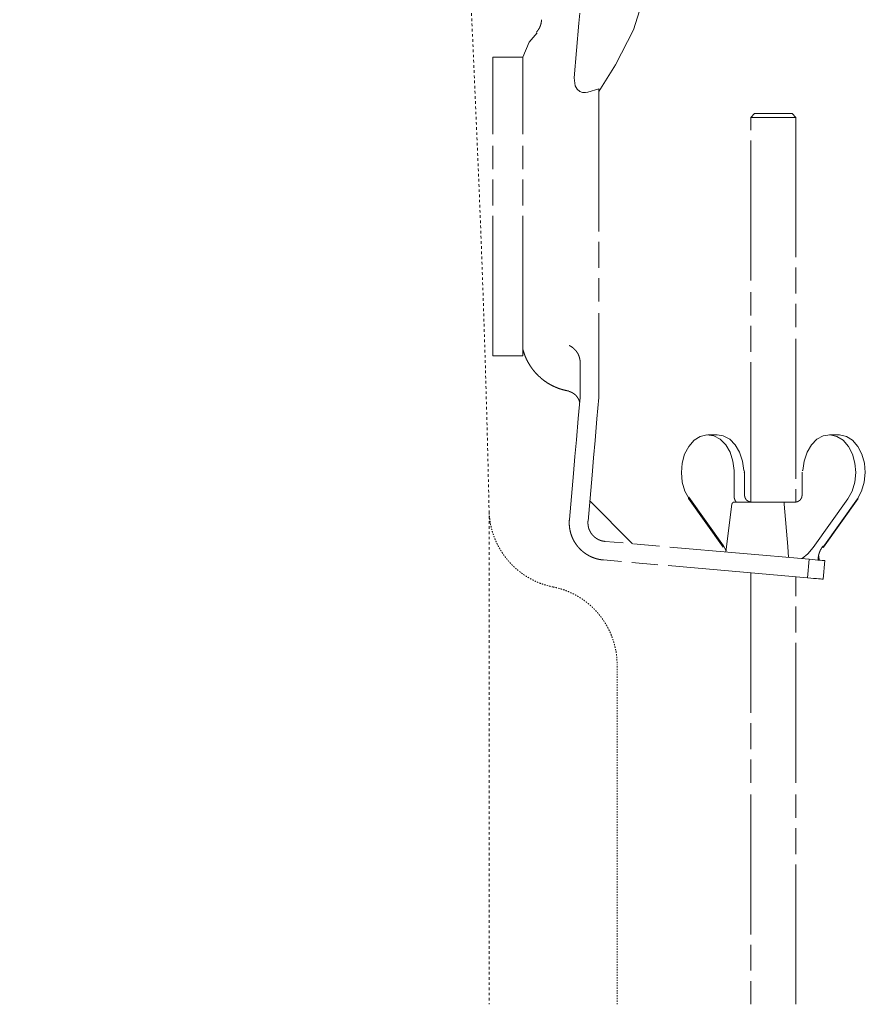
# Model space of a CAD drawing. Units: millimetres. Extents: x 0 to 4200, y 0 to 5940.
# Drawn here: x 1278 to 1504, y 4754 to 5017 of the extents above; entities that cross this region are included whole.
import ezdxf

# ---------------------------------------------------------------- set-up
doc = ezdxf.new("R2010")
doc.units = ezdxf.units.MM
doc.header["$LTSCALE"] = 10
doc.linetypes.add('STYLE_10', pattern=[5.9375, 3.75, -0.277785, 0.69443, -0.277785, 0.625, -0.3125])
doc.linetypes.add('STYLE_11', pattern=[0.069444, 0.034722, -0.034722])
doc.layers.add('MODEL', color=7, linetype='Continuous', lineweight=20)

# ---------------------------------------------------------------- blocks, each defined once
blk = doc.blocks.new('グループ-1')
at = {"color": 7, "linetype": 'STYLE_11', "lineweight": 15}
blk.add_line((-410.06, 848.06), (-410.06, 781.93), dxfattribs=at)
at = {"color": 7, "linetype": 'STYLE_11', "lineweight": 15, "flags": 128}
for points in [[(-531.68, 1053.92, -0.000502), (-530.9, 1053.74), (-528.35, 1053.17, -0.007023), (-522.48, 1051.77), (-521.11, 1051.42, -0.004013), (-512.55, 1049.18), (-512.16, 1049.07, -0.008024), (-502.88, 1046.4), (-501.35, 1045.93, -0.004013), (-495.2, 1043.99, -0.004013), (-489.09, 1041.96, -0.000502), (-488.32, 1041.7, -0.000502)], [(-488.32, 1041.7, -0.004155), (-486.58, 1041.09), (-485.28, 1040.62, -0.016622), (-481.01, 1038.9), (-479.74, 1038.34, -0.01654), (-473.18, 1035.2), (-473.16, 1035.19, -0.016446), (-466.87, 1031.64), (-466.86, 1031.63, -0.016353), (-460.85, 1027.7), (-460.83, 1027.69, -0.016266), (-455.12, 1023.4), (-455.11, 1023.39, -0.016191), (-449.7, 1018.75), (-449.69, 1018.74, -0.016132), (-444.61, 1013.77), (-444.6, 1013.77, -0.016094), (-439.85, 1008.49), (-439.28, 1007.81, -0.016075), (-435.98, 1003.63, -0.008039), (-432.88, 999.29, -0.016094), (-430, 994.81), (-429.09, 993.28, -0.016135), (-426.49, 988.61, -0.00809), (-424.13, 983.82), (-424.12, 983.82, -0.01623), (-421.99, 978.9), (-421.33, 977.24, -0.016314), (-419.5, 972.17, -0.008194), (-417.93, 967.01), (-417.93, 967, -0.01645), (-416.6, 961.74), (-416.6, 961.73, -0.008268), (-415.54, 956.4), (-415.53, 956.38, -0.016587), (-414.73, 950.96), (-414.62, 950.04, -0.008325), (-414.26, 946.37, -0.004162), (-414.13, 944.53, -0.004162)], [(-414.13, 944.53, -0.000155), (-414.04, 943.11), (-413.4, 932.84, -0.004484), (-412.24, 910.86), (-411.7, 898.44, -0.005301), (-410.14, 851.61), (-410.09, 849.48, -0.00014), (-410.06, 848.06, -0.00014)]]:
    blk.add_lwpolyline(points, format="xyb", dxfattribs=at)

msp = doc.modelspace()

# ---------------------------------------------------------------- linework, layer by layer
at = {"layer": 'MODEL', "linetype": 'STYLE_10'}
for p, q in [((1432.11, 5069), (1427.52, 5016.52)), ((1427.52, 5016.52), (1426.24, 5001.9)), ((1404.52, 4927.38), (1404.52, 5007.46)), ((1412.53, 5007.46), (1404.52, 5007.46)), ((1412.53, 4927.38), (1412.53, 5007.46)), ((1432.88, 4998.96), (1429.93, 4998.07)), ((1432.88, 4998.96), (1432.88, 4998.29)), ((1432.88, 4998.23), (1432.88, 4928.04)), ((1473.6, 4991.29), (1474.6, 4992.3)), ((1473.6, 4888.18), (1473.6, 4991.29)), ((1473.6, 4991.29), (1485.61, 4991.29)), ((1484.61, 4992.3), (1474.6, 4992.3)), ((1484.61, 4992.3), (1485.61, 4991.29)), ((1485.61, 4991.29), (1485.61, 4888.23)), ((1412.53, 4927.38), (1404.52, 4927.38)), ((1432.88, 4928.04), (1432.88, 4922.36)), ((1427.85, 4925.18), (1427.85, 4922.8)), ((1427.85, 4916.25), (1427.85, 4922.8)), ((1432.88, 4922.36), (1432.88, 4916.25)), ((1462.05, 4906.2), (1464.6, 4906.2)), ((1494.61, 4906.2), (1497.16, 4906.2)), ((1426.07, 4895.88), (1424.99, 4883.51)), ((1431.06, 4895.44), (1429.98, 4883.07)), ((1469.08, 4890.19), (1469.13, 4896.19)), ((1469.13, 4896.19), (1469.12, 4896.65)), ((1430.45, 4888.49), (1441.9, 4877.03)), ((1466.17, 4876.13), (1456.87, 4889.16)), ((1466.23, 4876.48), (1456.94, 4889.51)), ((1466.92, 4874.82), (1468.53, 4887.66)), ((1482.39, 4888.18), (1469.12, 4888.18)), ((1485.22, 4888.18), (1482.39, 4888.18)), ((1490.3, 4876.05), (1499.6, 4889.08)), ((1502.14, 4889.08), (1492.85, 4876.05)), ((1502.33, 4889.16), (1493.04, 4876.13)), ((1489.21, 4872.87), (1434.53, 4877.65)), ((1466.95, 4875.08), (1466.23, 4876.48)), ((1488.78, 4867.88), (1434.09, 4872.67)), ((1489.21, 4872.87), (1488.78, 4867.88)), ((1491.88, 4872.64), (1491.77, 4873.69)), ((1492.93, 4867.52), (1493.36, 4872.5)), ((1473.6, 4869.21), (1473.6, 4753.59)), ((1485.61, 4753.59), (1485.61, 4868.16))]:
    msp.add_line(p, q, dxfattribs=at)
at = {"layer": 'MODEL', "linetype": 'STYLE_11'}
msp.add_line((1437.77, 4753.59), (1437.77, 4844.47), dxfattribs=at)
at = {"layer": 'MODEL', "linetype": 'STYLE_10', "flags": 128}
for points in [[(1442.14, 5014.79), (1445.71, 5025.94), (1448.85, 5042.12)], [(1412.53, 5007.4), (1414.21, 5011.45), (1416.33, 5013.97)], [(1442.14, 5014.79), (1437.31, 5005.36), (1432.84, 4998.23)], [(1426.24, 5001.9), (1426.54, 4999.71), (1427.08, 4998.81), (1427.8, 4998.22), (1428.5, 4997.96), (1429.31, 4997.94), (1429.93, 4998.07)], [(1427.85, 4916.25), (1427.36, 4910.59), (1426.86, 4904.89), (1426.47, 4900.39), (1426.07, 4895.88)], [(1432.88, 4916.25), (1432.37, 4910.47), (1431.86, 4904.65), (1431.46, 4900.05), (1431.06, 4895.44)], [(1469.12, 4896.65), (1468.8, 4899.19), (1468.03, 4901.54), (1466.86, 4903.53), (1465.37, 4905.03), (1463.66, 4905.94), (1461.84, 4906.2), (1460.04, 4905.79), (1458.37, 4904.74), (1456.94, 4903.12), (1455.86, 4901.04), (1455.18, 4898.63), (1454.97, 4896.07), (1455.23, 4893.51), (1455.94, 4891.13), (1457.06, 4889.08)], [(1464.6, 4906.2), (1466.21, 4905.94), (1467.92, 4905.03), (1469.41, 4903.53), (1470.58, 4901.54), (1471.35, 4899.19), (1471.67, 4896.65)], [(1499.6, 4889.08), (1500.72, 4891.13), (1501.43, 4893.51), (1501.69, 4896.07), (1501.48, 4898.63), (1500.8, 4901.04), (1499.72, 4903.12), (1498.29, 4904.74), (1496.62, 4905.79), (1494.82, 4906.2), (1493, 4905.94), (1491.28, 4905.03), (1489.8, 4903.53), (1488.63, 4901.54), (1487.86, 4899.19), (1487.54, 4896.65)], [(1497.16, 4906.2), (1497.36, 4906.2), (1499.17, 4905.79), (1500.84, 4904.74), (1502.27, 4903.12), (1503.35, 4901.04), (1504.02, 4898.63), (1504.24, 4896.07), (1503.98, 4893.51), (1503.26, 4891.13), (1502.14, 4889.08)], [(1471.85, 4896.19), (1471.75, 4896.19), (1471.68, 4896.19)], [(1471.84, 4896.64), (1471.85, 4896.32), (1471.85, 4896.19)], [(1471.86, 4896.19), (1471.87, 4892.83), (1471.93, 4890.2)], [(1487.3, 4890.19), (1487.34, 4893.51), (1487.33, 4896.19)], [(1487.54, 4896.65), (1487.46, 4896.65), (1487.36, 4896.64)], [(1482.39, 4888.18), (1482.47, 4888.1), (1482.5, 4888.03), (1482.52, 4887.95), (1482.53, 4887.86), (1482.54, 4887.76), (1482.55, 4887.66)], [(1482.55, 4887.66), (1483.45, 4876.27), (1483.68, 4873.35)], [(1487.35, 4873.03), (1488.86, 4874.32), (1490.3, 4876.05)], [(1493.36, 4872.5), (1493.29, 4872.51), (1493.06, 4872.53), (1492.69, 4872.56), (1492.19, 4872.61), (1491.57, 4872.66), (1490.85, 4872.73), (1490.06, 4872.79), (1489.21, 4872.87)], [(1488.78, 4867.88), (1489.62, 4867.81), (1490.41, 4867.74), (1491.13, 4867.68), (1491.75, 4867.62), (1492.25, 4867.58), (1492.63, 4867.55), (1492.85, 4867.53), (1492.93, 4867.52)]]:
    msp.add_lwpolyline(points, dxfattribs=at)
for points in [[(1417.51, 5017.47), (1417.51, 5017.44, -0.014563), (1417.5, 5017.18), (1417.5, 5017.16, -0.011587), (1417.48, 5016.93), (1417.48, 5016.93, -0.011555), (1417.44, 5016.71), (1417.44, 5016.71, -0.011526), (1417.4, 5016.48), (1417.4, 5016.48, -0.011501), (1417.35, 5016.26), (1417.35, 5016.26, -0.011482), (1417.28, 5016.04, -0.011471), (1417.21, 5015.83, -0.01146), (1417.12, 5015.61, -0.011456), (1417.03, 5015.41, -0.011457), (1416.93, 5015.2, -0.011473), (1416.81, 5015), (1416.81, 5015, -0.011489), (1416.69, 5014.81), (1416.69, 5014.81, -0.01151), (1416.56, 5014.62), (1416.56, 5014.62, -0.011535), (1416.42, 5014.44), (1416.41, 5014.43, -0.011562), (1416.28, 5014.27), (1416.27, 5014.26, -0.008691), (1416.16, 5014.13), (1416.15, 5014.12)], [(1424.9, 4930.16), (1424.94, 4930.14, -0.014472), (1425.17, 4930.03), (1425.19, 4930.02, -0.011438), (1425.39, 4929.91), (1425.39, 4929.91, -0.011393), (1425.58, 4929.79), (1425.58, 4929.79, -0.011346), (1425.77, 4929.66), (1425.77, 4929.66, -0.011298), (1425.95, 4929.52), (1425.95, 4929.52, -0.01125), (1426.12, 4929.38), (1426.13, 4929.38, -0.011205), (1426.29, 4929.23), (1426.29, 4929.23, -0.011163), (1426.45, 4929.07), (1426.45, 4929.07, -0.011126), (1426.6, 4928.9), (1426.6, 4928.9, -0.011095), (1426.75, 4928.73), (1426.75, 4928.73, -0.011069), (1426.89, 4928.55, -0.011056), (1427.01, 4928.37, -0.011043), (1427.13, 4928.18, -0.011038), (1427.25, 4927.99, -0.011041), (1427.35, 4927.79, -0.011052), (1427.44, 4927.59, -0.011078), (1427.53, 4927.38), (1427.53, 4927.38, -0.011105), (1427.6, 4927.17), (1427.6, 4927.17, -0.011138), (1427.67, 4926.96), (1427.67, 4926.96, -0.011177), (1427.73, 4926.74), (1427.73, 4926.74, -0.011219), (1427.78, 4926.52), (1427.78, 4926.52, -0.011265), (1427.82, 4926.3), (1427.82, 4926.29, -0.011312), (1427.84, 4926.07), (1427.84, 4926.07, -0.011359), (1427.86, 4925.84), (1427.86, 4925.84, -0.011404), (1427.87, 4925.61), (1427.87, 4925.6, -0.011444), (1427.87, 4925.39), (1427.87, 4925.38, -0.008605), (1427.86, 4925.2), (1427.85, 4925.18)], [(1424.88, 4917.94, -0.001907), (1424.77, 4917.96), (1424.51, 4918.01, -0.019099), (1423.88, 4918.14), (1423.62, 4918.2, -0.015199), (1422.73, 4918.45), (1422.73, 4918.45, -0.015117), (1421.86, 4918.75), (1421.86, 4918.75, -0.015037), (1421.01, 4919.1), (1421.01, 4919.11, -0.014962), (1420.19, 4919.51), (1420.19, 4919.51, -0.014897), (1419.4, 4919.95), (1419.4, 4919.95, -0.014843), (1418.64, 4920.44), (1418.64, 4920.44, -0.014805), (1417.91, 4920.98, -0.014787), (1417.21, 4921.56), (1417.13, 4921.63, -0.014778), (1416.63, 4922.09), (1416.55, 4922.17, -0.007394), (1416.24, 4922.5, -0.007399), (1415.93, 4922.83), (1415.85, 4922.91, -0.014824), (1415.42, 4923.43), (1415.34, 4923.52, -0.014872), (1414.8, 4924.25), (1414.8, 4924.25, -0.014933), (1414.3, 4925.01), (1414.3, 4925.01, -0.015005), (1413.84, 4925.8), (1413.84, 4925.8, -0.015084), (1413.43, 4926.62), (1413.43, 4926.62, -0.015166), (1413.07, 4927.47), (1413.05, 4927.52, -0.01524), (1412.78, 4928.29), (1412.76, 4928.35, -0.011474), (1412.56, 4929.02, -0.001913), (1412.53, 4929.14, -0.001913)], [(1424.9, 4917.84, -0.010973), (1425.1, 4917.78), (1425.11, 4917.77, -0.017333), (1425.31, 4917.7), (1425.34, 4917.69, -0.008631), (1425.47, 4917.63, -0.008605), (1425.59, 4917.57), (1425.62, 4917.56, -0.017136), (1425.81, 4917.46), (1425.87, 4917.43, -0.017042), (1426.04, 4917.32), (1426.04, 4917.32, -0.008495), (1426.21, 4917.21, -0.016941), (1426.37, 4917.08), (1426.42, 4917.04, -0.016895), (1426.57, 4916.91, -0.008443), (1426.72, 4916.76, -0.016876), (1426.86, 4916.62, -0.008448), (1426.99, 4916.46), (1426.99, 4916.46, -0.016908), (1427.11, 4916.3, -0.008481), (1427.22, 4916.13), (1427.22, 4916.13, -0.017006), (1427.33, 4915.95), (1427.33, 4915.95, -0.008537), (1427.42, 4915.77), (1427.43, 4915.77, -0.017132), (1427.51, 4915.59), (1427.51, 4915.59, -0.008607), (1427.59, 4915.4), (1427.59, 4915.4, -0.017277), (1427.66, 4915.2), (1427.67, 4915.17, -0.013016), (1427.73, 4914.96), (1427.73, 4914.95)], [(1469.65, 4888.18), (1469.64, 4888.2, -0.011758), (1469.57, 4888.31), (1469.56, 4888.32, -0.008502), (1469.51, 4888.41), (1469.51, 4888.41, -0.008475), (1469.45, 4888.51), (1469.45, 4888.51, -0.008449), (1469.4, 4888.6), (1469.4, 4888.6, -0.008426), (1469.36, 4888.7, -0.008408), (1469.32, 4888.8, -0.008388), (1469.28, 4888.9, -0.008371), (1469.24, 4889.01, -0.008357), (1469.21, 4889.11, -0.008346), (1469.18, 4889.22, -0.008339), (1469.15, 4889.32, -0.008334), (1469.13, 4889.43, -0.008333), (1469.11, 4889.54, -0.00834), (1469.1, 4889.64), (1469.1, 4889.64, -0.008345), (1469.09, 4889.75), (1469.09, 4889.75, -0.008354), (1469.08, 4889.86), (1469.08, 4889.86, -0.008367), (1469.08, 4889.97), (1469.08, 4890, -0.01572), (1469.08, 4890.15), (1469.08, 4890.18), (1469.08, 4890.19)], [(1468.53, 4887.66), (1468.53, 4887.66, -0.01047), (1468.53, 4887.69, -0.013844), (1468.54, 4887.71), (1468.54, 4887.72, -0.013786), (1468.55, 4887.75), (1468.55, 4887.75, -0.013716), (1468.55, 4887.78), (1468.55, 4887.78, -0.013637), (1468.57, 4887.81), (1468.57, 4887.81, -0.013555), (1468.58, 4887.84), (1468.58, 4887.84, -0.013473), (1468.59, 4887.87), (1468.59, 4887.87, -0.013394), (1468.61, 4887.9), (1468.61, 4887.9, -0.013322), (1468.63, 4887.92), (1468.63, 4887.92, -0.013259), (1468.65, 4887.95), (1468.65, 4887.95, -0.013207), (1468.67, 4887.97), (1468.67, 4887.97, -0.013169), (1468.69, 4888, -0.013148), (1468.71, 4888.02, -0.013135), (1468.73, 4888.04, -0.013138), (1468.76, 4888.06, -0.013163), (1468.78, 4888.08), (1468.78, 4888.08, -0.013199), (1468.81, 4888.1), (1468.81, 4888.1, -0.013249), (1468.84, 4888.11), (1468.84, 4888.11, -0.01331), (1468.87, 4888.13), (1468.87, 4888.13, -0.013381), (1468.9, 4888.14), (1468.9, 4888.14, -0.013459), (1468.93, 4888.15), (1468.93, 4888.15, -0.013541), (1468.96, 4888.16), (1468.96, 4888.16, -0.013623), (1468.99, 4888.17), (1468.99, 4888.17, -0.013702), (1469.02, 4888.18), (1469.02, 4888.18, -0.013775), (1469.05, 4888.18), (1469.05, 4888.18, -0.013835), (1469.09, 4888.18), (1469.09, 4888.18, -0.013875), (1469.12, 4888.18), (1469.12, 4888.18), (1469.12, 4888.18)], [(1434.09, 4872.67, -0.002524), (1433.99, 4872.68), (1433.91, 4872.68, -0.010118), (1433.65, 4872.71), (1433.48, 4872.74, -0.02021), (1432.88, 4872.85), (1432.87, 4872.85, -0.010071), (1432.29, 4872.99), (1432.29, 4872.99, -0.020018), (1431.72, 4873.16), (1431.72, 4873.17, -0.009956), (1431.16, 4873.37), (1431.16, 4873.37, -0.019757), (1430.63, 4873.61), (1430.62, 4873.61, -0.009817), (1430.11, 4873.88, -0.019496), (1429.6, 4874.18), (1429.44, 4874.29, -0.019329), (1428.97, 4874.62), (1428.97, 4874.62, -0.00962), (1428.51, 4874.98, -0.019158), (1428.08, 4875.37), (1427.95, 4875.5, -0.019088), (1427.55, 4875.91, -0.009538), (1427.17, 4876.35, -0.019079), (1426.82, 4876.81, -0.009561), (1426.5, 4877.29), (1426.5, 4877.29, -0.019181), (1426.2, 4877.79), (1426.2, 4877.79, -0.009636), (1425.94, 4878.3), (1425.94, 4878.3, -0.019374), (1425.7, 4878.83), (1425.7, 4878.83, -0.009753), (1425.5, 4879.38), (1425.49, 4879.38, -0.019629), (1425.32, 4879.94), (1425.32, 4879.94, -0.009891), (1425.18, 4880.51), (1425.18, 4880.51, -0.019898), (1425.07, 4881.09), (1425.05, 4881.19, -0.010015), (1425.01, 4881.58, -0.010064), (1424.97, 4881.98), (1424.96, 4882.09, -0.02019), (1424.95, 4882.69), (1424.95, 4882.79, -0.015183), (1424.98, 4883.41, -0.002523), (1424.99, 4883.51, -0.002523)], [(1491.6, 4872.66), (1491.6, 4872.67, -0.009763), (1491.6, 4872.92, -0.011085), (1491.62, 4873.17), (1491.62, 4873.18, -0.011064), (1491.65, 4873.45), (1491.65, 4873.45, -0.011048), (1491.69, 4873.71), (1491.69, 4873.71, -0.011037), (1491.74, 4873.97), (1491.74, 4873.97, -0.011032), (1491.81, 4874.23, -0.011037), (1491.88, 4874.48, -0.011042), (1491.97, 4874.74, -0.011053), (1492.07, 4874.98, -0.01107), (1492.18, 4875.23, -0.0111), (1492.3, 4875.46), (1492.3, 4875.46, -0.01113), (1492.43, 4875.7), (1492.43, 4875.7, -0.011166), (1492.57, 4875.92), (1492.57, 4875.92, -0.011204), (1492.72, 4876.15), (1492.74, 4876.17, -0.011245), (1492.86, 4876.33), (1492.88, 4876.36, -0.005638), (1492.97, 4876.47), (1492.98, 4876.48)]]:
    msp.add_lwpolyline(points, format="xyb", dxfattribs=at)
at = {"layer": 'MODEL', "linetype": 'STYLE_11', "flags": 128}
for points in [[(1420.63, 4865.44, -0.00265), (1420.4, 4865.49), (1420.12, 4865.55, -0.01595), (1419.34, 4865.74), (1419.07, 4865.81, -0.010605), (1418.2, 4866.07), (1418.2, 4866.08, -0.010568), (1417.35, 4866.37), (1417.35, 4866.37, -0.010531), (1416.52, 4866.7), (1416.51, 4866.7, -0.010491), (1415.7, 4867.06), (1415.7, 4867.07, -0.01045), (1414.91, 4867.46), (1414.91, 4867.46, -0.010409), (1414.13, 4867.89), (1414.13, 4867.89, -0.010368), (1413.38, 4868.34), (1413.38, 4868.34, -0.01033), (1412.65, 4868.83), (1412.65, 4868.83, -0.010294), (1411.94, 4869.34), (1411.94, 4869.34, -0.010262), (1411.25, 4869.88), (1411.25, 4869.88, -0.010235), (1410.59, 4870.45), (1410.59, 4870.45, -0.010213), (1409.95, 4871.05, -0.010199), (1409.34, 4871.67, -0.010186), (1408.75, 4872.31, -0.010179), (1408.19, 4872.98, -0.010179), (1407.66, 4873.67, -0.010184), (1407.16, 4874.38, -0.010201), (1406.68, 4875.11), (1406.68, 4875.11, -0.01022), (1406.24, 4875.86), (1406.24, 4875.86, -0.010243), (1405.82, 4876.63), (1405.82, 4876.63, -0.010272), (1405.44, 4877.42), (1405.44, 4877.42, -0.010304), (1405.09, 4878.22), (1405.09, 4878.23, -0.01034), (1404.77, 4879.05), (1404.77, 4879.05, -0.010378), (1404.48, 4879.88), (1404.48, 4879.88, -0.010417), (1404.23, 4880.73), (1404.23, 4880.74, -0.010456), (1404.01, 4881.6), (1404.01, 4881.6, -0.010493), (1403.83, 4882.48), (1403.83, 4882.48, -0.010529), (1403.68, 4883.37), (1403.68, 4883.37, -0.010568), (1403.58, 4884.27), (1403.56, 4884.38, -0.015883), (1403.49, 4885.52), (1403.48, 4885.64, -0.002644), (1403.48, 4885.87, -0.002644)], [(1420.63, 4865.44, -0.002735), (1420.86, 4865.39), (1421.14, 4865.34, -0.01646), (1421.93, 4865.14), (1422.22, 4865.06, -0.010939), (1423.1, 4864.8), (1423.1, 4864.8, -0.010895), (1423.96, 4864.5), (1423.97, 4864.5, -0.010849), (1424.81, 4864.16), (1424.81, 4864.16, -0.0108), (1425.64, 4863.79), (1425.64, 4863.79, -0.010748), (1426.45, 4863.38), (1426.45, 4863.38, -0.010695), (1427.23, 4862.94), (1427.23, 4862.94, -0.010643), (1427.99, 4862.47), (1428, 4862.47, -0.010592), (1428.74, 4861.97), (1428.74, 4861.97, -0.010544), (1429.45, 4861.44), (1429.45, 4861.44, -0.0105), (1430.15, 4860.89), (1430.15, 4860.89, -0.010461), (1430.81, 4860.3, -0.010431), (1431.46, 4859.69, -0.010402), (1432.07, 4859.05, -0.010379), (1432.66, 4858.38, -0.010364), (1433.22, 4857.7, -0.010355), (1433.75, 4856.99, -0.010353), (1434.26, 4856.25, -0.010365), (1434.73, 4855.5), (1434.73, 4855.5, -0.010379), (1435.17, 4854.73), (1435.17, 4854.73, -0.010399), (1435.58, 4853.94), (1435.58, 4853.94, -0.010426), (1435.96, 4853.13), (1435.96, 4853.13, -0.010457), (1436.3, 4852.3), (1436.3, 4852.3, -0.010492), (1436.61, 4851.45), (1436.61, 4851.45, -0.010531), (1436.88, 4850.6), (1436.88, 4850.59, -0.010572), (1437.12, 4849.72), (1437.12, 4849.72, -0.010614), (1437.33, 4848.84), (1437.33, 4848.83, -0.010656), (1437.49, 4847.94), (1437.49, 4847.94, -0.010696), (1437.62, 4847.03), (1437.62, 4847.03, -0.010739), (1437.71, 4846.11), (1437.72, 4845.99, -0.016152), (1437.77, 4844.83), (1437.77, 4844.71, -0.002691), (1437.77, 4844.47, -0.002691)]]:
    msp.add_lwpolyline(points, format="xyb", dxfattribs=at)
at = {"layer": 'MODEL', "linetype": 'STYLE_10'}
for points, weights, knots in [([(1471.67, 4896.65), (1471.68, 4896.65), (1471.69, 4896.65), (1471.7, 4896.65), (1471.7, 4896.65), (1471.71, 4896.65), (1471.72, 4896.65), (1471.73, 4896.65), (1471.75, 4896.65), (1471.75, 4896.65), (1471.75, 4896.65), (1471.76, 4896.65), (1471.77, 4896.65), (1471.78, 4896.65), (1471.8, 4896.64), (1471.81, 4896.64), (1471.82, 4896.64), (1471.83, 4896.64), (1471.83, 4896.64), (1471.83, 4896.64), (1471.84, 4896.64), (1471.84, 4896.64), (1471.84, 4896.64), (1471.84, 4896.64)], [1, 0.999874776299, 1, 1, 1, 0.999813600128, 1, 1, 1, 1, 1, 0.999812101997, 1, 1, 1, 1, 0.999886932542, 1, 1, 1, 1, 1, 1, 1], [0, 0, 0, 1, 1, 2, 2, 3, 3, 4, 4, 5, 5, 6, 6, 7, 8, 8, 9, 9, 10, 10, 11, 11, 12, 12, 12]), ([(1487.54, 4896.62), (1487.54, 4896.62), (1487.54, 4896.62), (1487.53, 4896.62), (1487.52, 4896.62), (1487.51, 4896.62), (1487.49, 4896.62), (1487.48, 4896.62), (1487.36, 4896.64), (1487.36, 4896.64), (1487.36, 4896.64)], [1, 1, 1, 0.999880071097, 1, 1, 1, 1, 1, 1, 1], [0, 0, 0, 1, 1, 2, 2, 3, 4, 5, 5, 6, 6, 6]), ([(1473.6, 4888.24), (1473.59, 4888.24), (1473.58, 4888.24), (1473.53, 4888.24), (1473.48, 4888.25), (1473.47, 4888.25), (1473.47, 4888.25), (1473.43, 4888.26), (1473.39, 4888.26), (1473.39, 4888.26), (1473.39, 4888.26), (1473.35, 4888.27), (1473.31, 4888.28), (1473.31, 4888.28), (1473.31, 4888.28), (1473.27, 4888.29), (1473.23, 4888.3), (1473.23, 4888.3), (1473.23, 4888.3), (1473.19, 4888.31), (1473.15, 4888.32), (1473.15, 4888.32), (1473.15, 4888.32), (1473.12, 4888.33), (1473.08, 4888.34), (1473.08, 4888.34), (1473.08, 4888.34), (1473.04, 4888.36), (1473.01, 4888.37), (1473.01, 4888.37), (1473.01, 4888.37), (1472.97, 4888.39), (1472.93, 4888.4), (1472.93, 4888.4), (1472.93, 4888.4), (1472.9, 4888.42), (1472.87, 4888.44), (1472.87, 4888.44), (1472.87, 4888.44), (1472.83, 4888.46), (1472.8, 4888.48), (1472.8, 4888.48), (1472.8, 4888.48), (1472.76, 4888.5), (1472.73, 4888.52), (1472.73, 4888.52), (1472.73, 4888.52), (1472.7, 4888.54), (1472.67, 4888.56), (1472.67, 4888.56), (1472.67, 4888.56), (1472.64, 4888.58), (1472.61, 4888.6), (1472.61, 4888.6), (1472.61, 4888.6), (1472.58, 4888.63), (1472.55, 4888.65), (1472.52, 4888.68), (1472.49, 4888.7), (1472.46, 4888.73), (1472.43, 4888.76), (1472.41, 4888.78), (1472.38, 4888.81), (1472.35, 4888.84), (1472.33, 4888.87), (1472.3, 4888.9), (1472.28, 4888.93), (1472.26, 4888.96), (1472.24, 4888.99), (1472.21, 4889.02), (1472.19, 4889.05), (1472.19, 4889.05), (1472.19, 4889.05), (1472.17, 4889.09), (1472.15, 4889.12), (1472.15, 4889.12), (1472.15, 4889.12), (1472.13, 4889.15), (1472.12, 4889.19), (1472.12, 4889.19), (1472.12, 4889.19), (1472.1, 4889.22), (1472.08, 4889.25), (1472.08, 4889.25), (1472.08, 4889.25), (1472.06, 4889.29), (1472.05, 4889.32), (1472.05, 4889.32), (1472.05, 4889.32), (1472.03, 4889.36), (1472.02, 4889.4), (1472.02, 4889.4), (1472.02, 4889.4), (1472.01, 4889.43), (1472, 4889.47), (1472, 4889.47), (1472, 4889.47), (1471.98, 4889.51), (1471.97, 4889.54), (1471.97, 4889.54), (1471.97, 4889.54), (1471.96, 4889.58), (1471.95, 4889.62), (1471.95, 4889.62), (1471.95, 4889.62), (1471.95, 4889.66), (1471.94, 4889.7), (1471.94, 4889.7), (1471.94, 4889.7), (1471.93, 4889.74), (1471.93, 4889.78), (1471.93, 4889.78), (1471.93, 4889.78), (1471.92, 4889.82), (1471.92, 4889.86), (1471.92, 4889.86), (1471.92, 4889.86), (1471.91, 4889.9), (1471.91, 4889.94), (1471.91, 4889.94), (1471.91, 4889.94), (1471.91, 4889.98), (1471.91, 4890.01), (1471.91, 4890.05), (1471.91, 4890.08), (1471.91, 4890.09), (1471.91, 4890.09), (1471.91, 4890.12), (1471.92, 4890.18), (1471.92, 4890.2), (1471.92, 4890.2), (1471.92, 4890.2)], [1, 1, 1, 0.999414894657, 1, 1, 1, 0.99974383665, 1, 1, 1, 0.999745634604, 1, 1, 1, 0.999747496405, 1, 1, 1, 0.999749653533, 1, 1, 1, 0.999752019742, 1, 1, 1, 0.999754511306, 1, 1, 1, 0.999757048792, 1, 1, 1, 0.999759558428, 1, 1, 1, 0.999761973042, 1, 1, 1, 0.999764232803, 1, 1, 1, 0.999766285097, 1, 1, 1, 0.999768086159, 1, 1, 1, 0.999769595732, 1, 0.999770570975, 1, 0.999771491796, 1, 0.999772078227, 1, 0.99977227542, 1, 0.99977211912, 1, 0.999771595053, 1, 0.999770466317, 1, 1, 1, 0.999769176802, 1, 1, 1, 0.999767578006, 1, 1, 1, 0.999765702141, 1, 1, 1, 0.999763588886, 1, 1, 1, 0.999761285511, 1, 1, 1, 0.999758846898, 1, 1, 1, 0.999756335385, 1, 1, 1, 0.999753820345, 1, 1, 1, 0.999751377459, 1, 1, 1, 0.999749087611, 1, 1, 1, 0.99974703537, 1, 1, 1, 0.999745277396, 1, 1, 1, 0.999743175853, 1, 0.999805349638, 1, 1, 1, 1, 1, 1, 1, 1], [0, 0, 0, 1, 1, 2, 2, 3, 3, 4, 4, 5, 5, 6, 6, 7, 7, 8, 8, 9, 9, 10, 10, 11, 11, 12, 12, 13, 13, 14, 14, 15, 15, 16, 16, 17, 17, 18, 18, 19, 19, 20, 20, 21, 21, 22, 22, 23, 23, 24, 24, 25, 25, 26, 26, 27, 27, 28, 28, 29, 29, 30, 30, 31, 31, 32, 32, 33, 33, 34, 34, 35, 35, 36, 36, 37, 37, 38, 38, 39, 39, 40, 40, 41, 41, 42, 42, 43, 43, 44, 44, 45, 45, 46, 46, 47, 47, 48, 48, 49, 49, 50, 50, 51, 51, 52, 52, 53, 53, 54, 54, 55, 55, 56, 56, 57, 57, 58, 58, 59, 59, 60, 60, 61, 61, 62, 62, 63, 63, 64, 65, 65, 66, 66, 66]), ([(1487.29, 4890.19), (1487.29, 4890.17), (1487.29, 4890.16), (1487.3, 4890.09), (1487.3, 4890.03), (1487.3, 4890.02), (1487.3, 4890), (1487.3, 4889.96), (1487.29, 4889.92), (1487.29, 4889.92), (1487.29, 4889.92), (1487.29, 4889.87), (1487.28, 4889.83), (1487.28, 4889.83), (1487.28, 4889.83), (1487.28, 4889.79), (1487.27, 4889.75), (1487.27, 4889.75), (1487.27, 4889.75), (1487.27, 4889.71), (1487.26, 4889.66), (1487.26, 4889.66), (1487.26, 4889.66), (1487.25, 4889.62), (1487.24, 4889.58), (1487.24, 4889.58), (1487.24, 4889.58), (1487.23, 4889.54), (1487.22, 4889.5), (1487.22, 4889.5), (1487.22, 4889.5), (1487.2, 4889.46), (1487.19, 4889.42), (1487.19, 4889.42), (1487.19, 4889.42), (1487.18, 4889.38), (1487.16, 4889.34), (1487.16, 4889.34), (1487.16, 4889.34), (1487.14, 4889.3), (1487.13, 4889.27), (1487.13, 4889.27), (1487.13, 4889.27), (1487.11, 4889.23), (1487.09, 4889.19), (1487.09, 4889.19), (1487.09, 4889.19), (1487.07, 4889.15), (1487.05, 4889.12), (1487.05, 4889.12), (1487.05, 4889.12), (1487.03, 4889.08), (1487.01, 4889.05), (1486.98, 4889.01), (1486.96, 4888.98), (1486.94, 4888.95), (1486.91, 4888.91), (1486.89, 4888.88), (1486.86, 4888.85), (1486.83, 4888.82), (1486.81, 4888.79), (1486.78, 4888.76), (1486.75, 4888.73), (1486.72, 4888.7), (1486.69, 4888.67), (1486.66, 4888.64), (1486.63, 4888.62), (1486.63, 4888.62), (1486.63, 4888.62), (1486.59, 4888.59), (1486.56, 4888.56), (1486.56, 4888.56), (1486.56, 4888.56), (1486.53, 4888.54), (1486.49, 4888.52), (1486.49, 4888.52), (1486.49, 4888.52), (1486.46, 4888.49), (1486.42, 4888.47), (1486.42, 4888.47), (1486.42, 4888.47), (1486.39, 4888.45), (1486.35, 4888.43), (1486.35, 4888.43), (1486.35, 4888.43), (1486.32, 4888.41), (1486.28, 4888.39), (1486.28, 4888.39), (1486.28, 4888.39), (1486.24, 4888.37), (1486.2, 4888.35), (1486.2, 4888.35), (1486.2, 4888.35), (1486.16, 4888.33), (1486.12, 4888.32), (1486.12, 4888.32), (1486.12, 4888.32), (1486.08, 4888.3), (1486.04, 4888.29), (1486.04, 4888.29), (1486.04, 4888.29), (1486, 4888.28), (1485.96, 4888.26), (1485.96, 4888.26), (1485.96, 4888.26), (1485.92, 4888.25), (1485.88, 4888.24), (1485.88, 4888.24), (1485.88, 4888.24), (1485.84, 4888.23), (1485.8, 4888.22), (1485.8, 4888.22), (1485.8, 4888.22), (1485.75, 4888.21), (1485.71, 4888.21), (1485.7, 4888.21), (1485.69, 4888.21), (1485.67, 4888.2), (1485.64, 4888.2), (1485.61, 4888.2), (1485.57, 4888.19), (1485.54, 4888.19), (1485.5, 4888.19), (1485.5, 4888.19), (1485.49, 4888.19), (1485.45, 4888.19), (1485.42, 4888.19), (1485.42, 4888.19), (1485.42, 4888.19), (1485.38, 4888.19), (1485.35, 4888.19), (1485.35, 4888.19), (1485.35, 4888.19), (1485.31, 4888.19), (1485.28, 4888.2), (1485.28, 4888.2), (1485.28, 4888.2)], [1, 1, 1, 0.998886674394, 1, 1, 1, 0.999724892347, 1, 1, 1, 0.999727655261, 1, 1, 1, 0.999730044242, 1, 1, 1, 0.999732698288, 1, 1, 1, 0.99973551511, 1, 1, 1, 0.999738397479, 1, 1, 1, 0.999741255084, 1, 1, 1, 0.999744005823, 1, 1, 1, 0.999746576767, 1, 1, 1, 0.999748904082, 1, 1, 1, 0.999750934888, 1, 1, 1, 0.99975262116, 1, 0.999753700315, 1, 0.999754687408, 1, 0.999755278283, 1, 0.999755412301, 1, 0.999755132519, 1, 0.999754423721, 1, 0.999753002203, 1, 1, 1, 0.999751409145, 1, 1, 1, 0.999749464279, 1, 1, 1, 0.999747209626, 1, 1, 1, 0.999744696648, 1, 1, 1, 0.999741986385, 1, 1, 1, 0.999739149412, 1, 1, 1, 0.999736265521, 1, 1, 1, 0.999733422992, 1, 1, 1, 0.999730717419, 1, 1, 1, 0.999728249987, 1, 1, 1, 0.999726097071, 1, 1, 1, 0.999723182636, 1, 1, 1, 0.999728911985, 1, 1, 1, 0.999597123643, 1, 1, 1, 0.999816475409, 1, 1, 1, 0.999852386951, 1, 1, 1, 0.999898702047, 1, 1, 1], [0, 0, 0, 1, 1, 2, 2, 3, 3, 4, 4, 5, 5, 6, 6, 7, 7, 8, 8, 9, 9, 10, 10, 11, 11, 12, 12, 13, 13, 14, 14, 15, 15, 16, 16, 17, 17, 18, 18, 19, 19, 20, 20, 21, 21, 22, 22, 23, 23, 24, 24, 25, 25, 26, 26, 27, 27, 28, 28, 29, 29, 30, 30, 31, 31, 32, 32, 33, 33, 34, 34, 35, 35, 36, 36, 37, 37, 38, 38, 39, 39, 40, 40, 41, 41, 42, 42, 43, 43, 44, 44, 45, 45, 46, 46, 47, 47, 48, 48, 49, 49, 50, 50, 51, 51, 52, 52, 53, 53, 54, 54, 55, 55, 56, 56, 57, 57, 58, 58, 59, 59, 60, 60, 61, 61, 62, 62, 63, 63, 64, 64, 65, 65, 66, 66, 67, 67, 68, 68, 68]), ([(1456.87, 4889.16), (1456.87, 4889.16), (1456.87, 4889.16), (1456.87, 4889.17), (1456.87, 4889.18), (1456.87, 4889.18), (1456.87, 4889.18), (1456.86, 4889.19), (1456.86, 4889.2), (1456.86, 4889.21), (1456.86, 4889.22), (1456.86, 4889.22), (1456.85, 4889.23), (1456.85, 4889.23), (1456.85, 4889.23), (1456.85, 4889.24), (1456.85, 4889.26), (1456.85, 4889.26), (1456.85, 4889.26), (1456.85, 4889.27), (1456.85, 4889.28), (1456.85, 4889.28), (1456.85, 4889.28), (1456.85, 4889.29), (1456.85, 4889.3), (1456.85, 4889.3), (1456.85, 4889.3), (1456.85, 4889.31), (1456.85, 4889.32), (1456.85, 4889.33), (1456.85, 4889.34), (1456.86, 4889.35), (1456.86, 4889.36), (1456.86, 4889.37), (1456.86, 4889.38), (1456.86, 4889.38), (1456.86, 4889.38), (1456.87, 4889.39), (1456.87, 4889.4), (1456.87, 4889.4), (1456.87, 4889.4), (1456.87, 4889.41), (1456.88, 4889.42), (1456.88, 4889.42), (1456.88, 4889.42), (1456.88, 4889.43), (1456.89, 4889.44), (1456.89, 4889.44), (1456.89, 4889.44), (1456.89, 4889.45), (1456.9, 4889.46), (1456.9, 4889.46), (1456.9, 4889.46), (1456.9, 4889.47), (1456.91, 4889.48), (1456.91, 4889.48), (1456.91, 4889.48), (1456.92, 4889.49), (1456.92, 4889.49), (1456.92, 4889.49), (1456.92, 4889.49), (1456.93, 4889.5), (1456.94, 4889.51), (1456.94, 4889.51), (1456.94, 4889.51)], [1, 1, 1, 0.999523081583, 1, 1, 1, 0.999459667123, 1, 1, 1, 0.999463118338, 1, 1, 1, 0.99946509747, 1, 1, 1, 0.999466884923, 1, 1, 1, 0.999468115835, 1, 1, 1, 0.999468626533, 1, 0.999468154971, 1, 0.999467628181, 1, 0.999465229184, 1, 1, 1, 0.99946260368, 1, 1, 1, 0.999459483868, 1, 1, 1, 0.99945611968, 1, 1, 1, 0.999452832726, 1, 1, 1, 0.999449964716, 1, 1, 1, 0.999447969251, 1, 1, 1, 0.999514711838, 1, 1, 1], [0, 0, 0, 1, 1, 2, 2, 3, 3, 4, 4, 5, 5, 6, 6, 7, 7, 8, 8, 9, 9, 10, 10, 11, 11, 12, 12, 13, 13, 14, 14, 15, 15, 16, 16, 17, 17, 18, 18, 19, 19, 20, 20, 21, 21, 22, 22, 23, 23, 24, 24, 25, 25, 26, 26, 27, 27, 28, 28, 29, 29, 30, 30, 31, 31, 32, 32, 32]), ([(1502.33, 4889.16), (1502.33, 4889.16), (1502.33, 4889.16), (1502.33, 4889.16), (1502.32, 4889.15), (1502.32, 4889.15), (1502.31, 4889.14), (1502.31, 4889.13), (1502.3, 4889.13), (1502.29, 4889.12), (1502.28, 4889.12), (1502.27, 4889.11), (1502.27, 4889.11), (1502.26, 4889.1), (1502.25, 4889.1), (1502.24, 4889.09), (1502.23, 4889.09), (1502.22, 4889.09), (1502.21, 4889.09), (1502.2, 4889.08), (1502.19, 4889.08), (1502.18, 4889.08), (1502.17, 4889.08), (1502.16, 4889.08), (1502.15, 4889.08), (1502.14, 4889.08), (1502.14, 4889.08), (1502.14, 4889.08)], [1, 1, 1, 0.999538558369, 1, 1, 1, 1, 1, 1, 1, 1, 1, 1, 1, 1, 1, 1, 1, 1, 1, 1, 1, 1, 1, 1, 1, 1], [0, 0, 0, 1, 1, 2, 2, 3, 4, 5, 6, 7, 8, 9, 10, 11, 12, 13, 14, 15, 16, 17, 18, 19, 20, 21, 22, 22, 23, 23, 23]), ([(1434.53, 4877.65), (1434.51, 4877.65), (1434.4, 4877.67), (1434.28, 4877.68), (1434.18, 4877.7), (1434.13, 4877.7), (1434.09, 4877.71), (1433.93, 4877.74), (1433.78, 4877.78), (1433.78, 4877.78), (1433.78, 4877.78), (1433.62, 4877.81), (1433.47, 4877.86), (1433.47, 4877.86), (1433.47, 4877.86), (1433.33, 4877.91), (1433.18, 4877.96), (1433.18, 4877.96), (1433.18, 4877.96), (1433.04, 4878.02), (1432.9, 4878.08), (1432.89, 4878.08), (1432.89, 4878.08), (1432.75, 4878.14), (1432.62, 4878.21), (1432.62, 4878.22), (1432.62, 4878.22), (1432.48, 4878.29), (1432.35, 4878.37), (1432.35, 4878.37), (1432.35, 4878.37), (1432.22, 4878.45), (1432.1, 4878.53), (1432.1, 4878.53), (1432.1, 4878.53), (1431.98, 4878.62), (1431.86, 4878.71), (1431.86, 4878.71), (1431.86, 4878.71), (1431.74, 4878.81), (1431.63, 4878.91), (1431.63, 4878.91), (1431.63, 4878.91), (1431.51, 4879.01), (1431.41, 4879.12), (1431.3, 4879.22), (1431.2, 4879.34), (1431.1, 4879.45), (1431.01, 4879.57), (1430.92, 4879.69), (1430.83, 4879.81), (1430.75, 4879.94), (1430.67, 4880.07), (1430.67, 4880.07), (1430.67, 4880.07), (1430.59, 4880.2), (1430.52, 4880.33), (1430.52, 4880.33), (1430.52, 4880.33), (1430.45, 4880.46), (1430.39, 4880.6), (1430.39, 4880.6), (1430.39, 4880.6), (1430.33, 4880.74), (1430.27, 4880.88), (1430.27, 4880.88), (1430.27, 4880.88), (1430.22, 4881.03), (1430.17, 4881.17), (1430.17, 4881.17), (1430.17, 4881.17), (1430.13, 4881.32), (1430.09, 4881.47), (1430.09, 4881.47), (1430.09, 4881.47), (1430.06, 4881.62), (1430.03, 4881.77), (1430.03, 4881.77), (1430.03, 4881.77), (1430, 4881.93), (1429.99, 4882.08), (1429.99, 4882.08), (1429.99, 4882.08), (1429.97, 4882.24), (1429.96, 4882.39), (1429.96, 4882.39), (1429.96, 4882.4), (1429.95, 4882.55), (1429.96, 4882.71), (1429.96, 4882.71), (1429.96, 4882.71), (1429.96, 4882.87), (1429.97, 4883.03), (1429.97, 4883.03), (1429.97, 4883.03), (1429.97, 4883.05), (1429.98, 4883.07)], [1, 1, 1, 0.999212018608, 1, 1, 1, 0.999499053631, 1, 1, 1, 0.999504264248, 1, 1, 1, 0.999510340912, 1, 1, 1, 0.999517088391, 1, 1, 1, 0.999524067913, 1, 1, 1, 0.999530880174, 1, 1, 1, 0.999537181564, 1, 1, 1, 0.999542669155, 1, 1, 1, 0.999547148655, 1, 1, 1, 0.999550329377, 1, 0.999552032364, 1, 0.999552800642, 1, 0.999552202562, 1, 0.99954955078, 1, 1, 1, 0.999545930106, 1, 1, 1, 0.999541136534, 1, 1, 1, 0.999535362103, 1, 1, 1, 0.999528855566, 1, 1, 1, 0.999521923665, 1, 1, 1, 0.999514928707, 1, 1, 1, 0.999508282069, 1, 1, 1, 0.999502432365, 1, 1, 1, 0.999497873205, 1, 1, 1, 0.999495693875, 1, 1, 1, 1, 1], [0, 0, 0, 1, 1, 2, 2, 3, 3, 4, 4, 5, 5, 6, 6, 7, 7, 8, 8, 9, 9, 10, 10, 11, 11, 12, 12, 13, 13, 14, 14, 15, 15, 16, 16, 17, 17, 18, 18, 19, 19, 20, 20, 21, 21, 22, 22, 23, 23, 24, 24, 25, 25, 26, 26, 27, 27, 28, 28, 29, 29, 30, 30, 31, 31, 32, 32, 33, 33, 34, 34, 35, 35, 36, 36, 37, 37, 38, 38, 39, 39, 40, 40, 41, 41, 42, 42, 43, 43, 44, 44, 45, 45, 46, 46, 47, 47, 48, 48, 48]), ([(1466.17, 4876.13), (1466.17, 4876.13), (1466.17, 4876.13), (1466.16, 4876.14), (1466.16, 4876.15), (1466.16, 4876.15), (1466.16, 4876.15), (1466.15, 4876.16), (1466.15, 4876.17), (1466.15, 4876.18), (1466.15, 4876.18), (1466.15, 4876.19), (1466.15, 4876.2), (1466.15, 4876.2), (1466.15, 4876.2), (1466.14, 4876.21), (1466.14, 4876.22), (1466.14, 4876.22), (1466.14, 4876.22), (1466.14, 4876.23), (1466.14, 4876.24), (1466.14, 4876.24), (1466.14, 4876.24), (1466.14, 4876.26), (1466.14, 4876.27), (1466.14, 4876.27), (1466.14, 4876.27), (1466.14, 4876.28), (1466.14, 4876.29), (1466.14, 4876.3), (1466.15, 4876.31), (1466.15, 4876.32), (1466.15, 4876.33), (1466.15, 4876.34), (1466.16, 4876.35), (1466.16, 4876.35), (1466.16, 4876.35), (1466.16, 4876.36), (1466.16, 4876.37), (1466.16, 4876.37), (1466.16, 4876.37), (1466.17, 4876.38), (1466.17, 4876.39), (1466.17, 4876.39), (1466.17, 4876.39), (1466.17, 4876.4), (1466.18, 4876.41), (1466.18, 4876.41), (1466.18, 4876.41), (1466.19, 4876.42), (1466.19, 4876.43), (1466.19, 4876.43), (1466.19, 4876.43), (1466.2, 4876.44), (1466.2, 4876.45), (1466.2, 4876.45), (1466.2, 4876.45), (1466.21, 4876.45), (1466.22, 4876.46), (1466.22, 4876.46), (1466.22, 4876.46), (1466.22, 4876.47), (1466.23, 4876.48), (1466.23, 4876.48), (1466.23, 4876.48)], [1, 1, 1, 0.999518242952, 1, 1, 1, 0.999457228086, 1, 1, 1, 0.999463993231, 1, 1, 1, 0.999467593497, 1, 1, 1, 0.999470311193, 1, 1, 1, 0.999471810248, 1, 1, 1, 0.999471920154, 1, 0.999470139277, 1, 0.999467779309, 1, 0.999463372799, 1, 1, 1, 0.999457786811, 1, 1, 1, 0.999451143992, 1, 1, 1, 0.999443789356, 1, 1, 1, 0.999436101351, 1, 1, 1, 0.999428583269, 1, 1, 1, 0.99942176324, 1, 1, 1, 0.999487661968, 1, 1, 1], [0, 0, 0, 1, 1, 2, 2, 3, 3, 4, 4, 5, 5, 6, 6, 7, 7, 8, 8, 9, 9, 10, 10, 11, 11, 12, 12, 13, 13, 14, 14, 15, 15, 16, 16, 17, 17, 18, 18, 19, 19, 20, 20, 21, 21, 22, 22, 23, 23, 24, 24, 25, 25, 26, 26, 27, 27, 28, 28, 29, 29, 30, 30, 31, 31, 32, 32, 32]), ([(1493.04, 4876.13), (1493.04, 4876.13), (1493.04, 4876.13), (1493.04, 4876.12), (1493.03, 4876.12), (1493.03, 4876.12), (1493.02, 4876.11), (1493.02, 4876.1), (1493.01, 4876.1), (1493, 4876.09), (1492.99, 4876.08), (1492.98, 4876.08), (1492.97, 4876.07), (1492.97, 4876.07), (1492.96, 4876.07), (1492.95, 4876.06), (1492.94, 4876.06), (1492.93, 4876.06), (1492.92, 4876.05), (1492.91, 4876.05), (1492.9, 4876.05), (1492.89, 4876.05), (1492.88, 4876.05), (1492.87, 4876.05), (1492.86, 4876.05), (1492.85, 4876.05), (1492.85, 4876.05), (1492.85, 4876.05)], [1, 1, 1, 0.999599717583, 1, 1, 1, 1, 1, 1, 1, 1, 1, 1, 1, 1, 1, 1, 1, 1, 1, 1, 1, 1, 1, 1, 1, 1], [0, 0, 0, 1, 1, 2, 2, 3, 4, 5, 6, 7, 8, 9, 10, 11, 12, 13, 14, 15, 16, 17, 18, 19, 20, 21, 22, 22, 23, 23, 23])]:
    msp.add_rational_spline(points, weights, degree=2, knots=knots, dxfattribs=at)

# ---------------------------------------------------------------- block references
at = {"layer": 'MODEL', "xscale": 2, "yscale": 2, "zscale": 2}
msp.add_blockref('グループ-1', (2223.6, 3189.74), dxfattribs=at)

doc.saveas('drawing.dxf')
